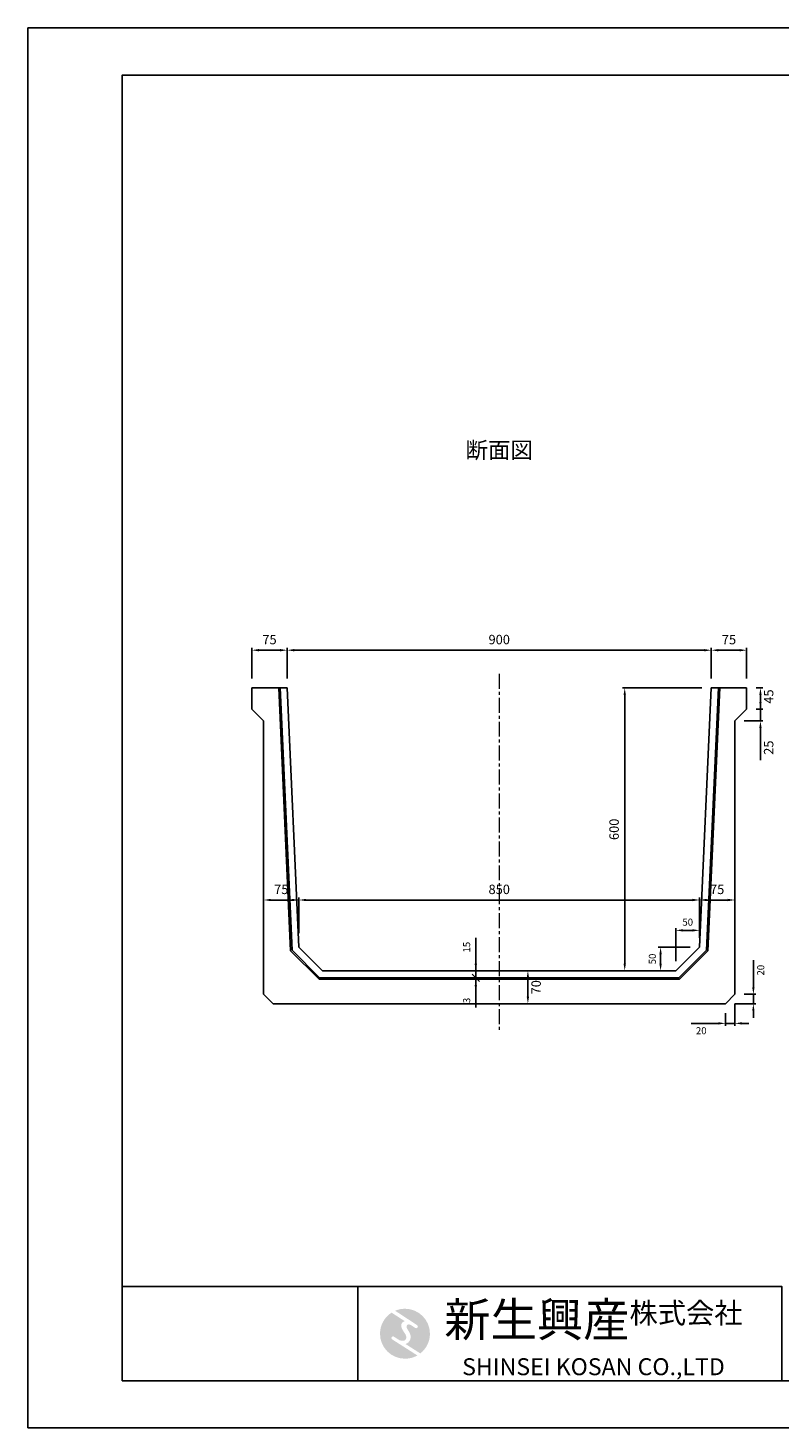
# Model space of a CAD drawing. Units: millimetres. Extents: x 269 to 4469, y 200 to 3170.
# Drawn here: x 269 to 1863, y 200 to 3170 of the extents above; entities that cross this region are included whole.
import ezdxf

# ---------------------------------------------------------------- set-up
doc = ezdxf.new("R2010")
doc.units = ezdxf.units.MM
doc.linetypes.add('CENTER', pattern=[50.8, 31.75, -6.35, 6.35, -6.35])
doc.layers.get('0').update_dxf_attribs({"color": 6})
doc.layers.get('DEFPOINTS').update_dxf_attribs({"color": 1})
doc.layers.add('センター', color=4, linetype='CENTER', lineweight=15)
doc.layers.add('寸法', color=7, linetype='Continuous', lineweight=15)
for name, color, linetype in [('マーク', 160, 'Continuous'), ('全体文字', 7, 'Continuous'), ('図', 7, 'Continuous'), ('図文字', 7, 'Continuous'), ('外枠', 7, 'Continuous')]:
    doc.layers.add(name, color=color, linetype=linetype)
doc.styles.get("Standard").update_dxf_attribs({"font": 'txt.shx', "bigfont": 'extfont2.shx'})
doc.dimstyles.new('ISO-25', dxfattribs={"dimtxt": 2.5, "dimasz": 2.5, "dimexe": 1.25, "dimexo": 0.625, "dimtad": 2, "dimdec": 1, "dimtxsty": 'Standard', "dimcen": 2.5, "dimadec": 0, "dimazin": 0, "dimtfac": 1, "dimtdec": 1, "dimtmove": 0, "dimatfit": 3, "dimfxl": 0, "dimarcsym": 0})

# ---------------------------------------------------------------- blocks, each defined once
blk = doc.blocks.new('AI9-BLK2')
at = {"layer": 'マーク'}
h = blk.add_hatch(color=7, dxfattribs=at)
h.dxf.hatch_style = 2
edge = h.paths.add_edge_path()
edge.add_spline(control_points=[(-23.3, -10.6), (-23.3, -10.6), (22.8, -40), (22.8, -40), (16, -43.8), (8.3, -46), (0, -46), (-25.4, -46), (-46, -25.4), (-46, 0), (-46, 16.3), (-37.5, 30.7), (-24.7, 38.8), (-24.7, 38.8), (-0.5, 23.2), (-0.5, 23.2), (-0.5, 23.2), (-0.5, 23.1), (-0.5, 23.1), (-2.5, 22.3), (-4.4, 21.2), (-5.8, 19.4), (-7.5, 17.2), (-7.2, 14), (-6.4, 11.5), (-5.9, 9.9), (-5.1, 8.3), (-4.3, 6.9), (-3.5, 5.5), (-2.6, 4.2), (-1.7, 2.8), (-0.7, 1.4), (0.2, 0), (1, -1.4), (1.8, -2.9), (2.4, -4.5), (2.5, -6.2), (2.6, -7.8), (2.1, -9.5), (1.1, -10.7), (0.1, -12), (-1.4, -12.8), (-3, -13), (-4.7, -13.3), (-6.5, -13), (-8.1, -12.5), (-8.6, -12.4), (-9, -12.3), (-9.5, -12.1), (-9.5, -12.1), (-9.6, -12.3), (-9.6, -12.3), (-9.6, -12.3), (-20, -5.7), (-20, -5.7), (-20.5, -5.2), (-21.2, -4.8), (-22.1, -4.8), (-23.7, -4.8), (-25.1, -6.2), (-25.1, -7.8), (-25.1, -9.1), (-24.3, -10.1), (-23.3, -10.6)], knot_values=[0, 0, 0, 0, 1, 1, 1, 2, 2, 2, 3, 3, 3, 4, 4, 4, 5, 5, 5, 6, 6, 6, 7, 7, 7, 8, 8, 8, 9, 9, 9, 10, 10, 10, 11, 11, 11, 12, 12, 12, 13, 13, 13, 14, 14, 14, 15, 15, 15, 16, 16, 16, 17, 17, 17, 18, 18, 18, 19, 19, 19, 20, 20, 20, 21, 21, 21, 21], degree=3, periodic=0)
h = blk.add_hatch(color=7, dxfattribs=at)
h.dxf.hatch_style = 2
edge = h.paths.add_edge_path()
edge.add_spline(control_points=[(19.1, 10.6), (19.1, 10.6), (19.1, 10.7), (19.1, 10.7), (19.6, 10.3), (20.2, 10.2), (20.8, 10.2), (22.5, 10.2), (23.8, 11.5), (23.8, 13.1), (23.8, 14.2), (23.3, 15.1), (22.4, 15.7), (22.4, 15.7), (22.5, 15.7), (22.5, 15.7), (22.5, 15.7), (-18.1, 42.3), (-18.1, 42.3), (-12.6, 44.7), (-6.4, 46), (0, 46), (25.4, 46), (46, 25.4), (46, 0), (46, -14.7), (39.1, -27.8), (28.3, -36.3), (28.3, -36.3), (1.1, -19), (1.1, -19), (1.4, -18.9), (1.8, -18.7), (2.1, -18.6), (5.1, -17.3), (7.4, -15.2), (8.9, -12.3), (10.4, -9.4), (11, -6.3), (10.2, -3.1), (9.3, 0.5), (7.4, 4), (5.4, 7), (4.3, 8.5), (3.3, 10), (2.9, 11.9), (2.6, 13.8), (3.4, 16.3), (5.6, 16.9), (7.3, 17.4), (9.1, 16.8), (10.7, 16.1), (10.7, 16.1), (19.1, 10.6), (19.1, 10.6)], knot_values=[0, 0, 0, 0, 1, 1, 1, 2, 2, 2, 3, 3, 3, 4, 4, 4, 5, 5, 5, 6, 6, 6, 7, 7, 7, 8, 8, 8, 9, 9, 9, 10, 10, 10, 11, 11, 11, 12, 12, 12, 13, 13, 13, 14, 14, 14, 15, 15, 15, 16, 16, 16, 17, 17, 17, 18, 18, 18, 18], degree=3, periodic=0)
blk = doc.blocks.new('AI9-BLK1')
at = {"layer": 'マーク', "color": 7}
blk.add_blockref('AI9-BLK2', (0, 0), dxfattribs=at)
blk = doc.blocks.new('*D3')
at = {"layer": 'DEFPOINTS', "color": 0}
for p in [(1719.4, 1850.3), (819.4, 1770.3), (1719.4, 1770.3)]:
    blk.add_point(p, dxfattribs=at)
at = {"layer": '寸法', "color": 0, "lineweight": -2}
for p, q in [((819.4, 1790.3), (819.4, 1855.3)), ((834.4, 1850.3), (1704.4, 1850.3)), ((1719.4, 1790.3), (1719.4, 1855.3))]:
    blk.add_line(p, q, dxfattribs=at)
at = {"layer": '寸法', "color": 0}
for points in [[(834.4, 1852.8), (834.4, 1847.8), (819.4, 1850.3)], [(1704.4, 1852.8), (1704.4, 1847.8), (1719.4, 1850.3)]]:
    blk.add_solid(points, dxfattribs=at)
at = {"layer": '寸法', "color": 0, "insert": (1269.4, 1870.3), "char_height": 20, "attachment_point": 5}
blk.add_mtext('900', dxfattribs=at)
blk = doc.blocks.new('*D4')
at = {"layer": 'DEFPOINTS', "color": 0}
for p in [(1794.4, 1850.3), (1719.4, 1770.3), (1794.4, 1770.3)]:
    blk.add_point(p, dxfattribs=at)
at = {"layer": '寸法', "color": 0, "lineweight": -2}
for p, q in [((1719.4, 1790.3), (1719.4, 1855.3)), ((1734.4, 1850.3), (1779.4, 1850.3)), ((1794.4, 1790.3), (1794.4, 1855.3))]:
    blk.add_line(p, q, dxfattribs=at)
at = {"layer": '寸法', "color": 0}
for points in [[(1734.4, 1852.8), (1734.4, 1847.8), (1719.4, 1850.3)], [(1779.4, 1852.8), (1779.4, 1847.8), (1794.4, 1850.3)]]:
    blk.add_solid(points, dxfattribs=at)
at = {"layer": '寸法', "color": 0, "insert": (1756.9, 1870.3), "char_height": 20, "attachment_point": 5}
blk.add_mtext('75', dxfattribs=at)
blk = doc.blocks.new('*D6')
at = {"layer": 'DEFPOINTS', "color": 0}
for p in [(1719.4, 1770.3), (1269.4, 1170.3), (1535.7, 1170.3)]:
    blk.add_point(p, dxfattribs=at)
at = {"layer": '寸法', "color": 0, "lineweight": -2}
for p, q in [((1699.4, 1770.3), (1530.7, 1770.3)), ((1535.7, 1755.3), (1535.7, 1185.3)), ((1289.4, 1170.3), (1540.7, 1170.3))]:
    blk.add_line(p, q, dxfattribs=at)
at = {"layer": '寸法', "color": 0}
for points in [[(1533.2, 1755.3), (1538.2, 1755.3), (1535.7, 1770.3)], [(1533.2, 1185.3), (1538.2, 1185.3), (1535.7, 1170.3)]]:
    blk.add_solid(points, dxfattribs=at)
at = {"layer": '寸法', "color": 0, "insert": (1515.7, 1470.3), "char_height": 20, "attachment_point": 5, "rotation": 90}
blk.add_mtext('600', dxfattribs=at)
blk = doc.blocks.new('*D7')
at = {"layer": 'DEFPOINTS', "color": 0}
for p in [(1269.4, 1170.3), (1269.4, 1100.3), (1330.2, 1100.3)]:
    blk.add_point(p, dxfattribs=at)
at = {"layer": '寸法', "color": 0, "lineweight": -2}
for p, q in [((1289.4, 1170.3), (1335.2, 1170.3)), ((1330.2, 1155.3), (1330.2, 1115.3)), ((1289.4, 1100.3), (1335.2, 1100.3))]:
    blk.add_line(p, q, dxfattribs=at)
at = {"layer": '寸法', "color": 0}
for points in [[(1327.7, 1155.3), (1332.7, 1155.3), (1330.2, 1170.3)], [(1327.7, 1115.3), (1332.7, 1115.3), (1330.2, 1100.3)]]:
    blk.add_solid(points, dxfattribs=at)
at = {"layer": '寸法', "color": 0, "insert": (1350.2, 1135.3), "char_height": 20, "attachment_point": 5, "rotation": 90}
blk.add_mtext('70', dxfattribs=at)
blk = doc.blocks.new('_Oblique')
at = {"color": 0, "linetype": 'ByBlock', "lineweight": -2}
blk.add_line((-0.5, -0.5), (0.5, 0.5), dxfattribs=at)
blk = doc.blocks.new('*D8')
at = {"layer": 'DEFPOINTS', "color": 0}
for p in [(1219.7, 1170.3), (1269.4, 1170.3), (1269.4, 1155.3)]:
    blk.add_point(p, dxfattribs=at)
at = {"layer": '寸法', "color": 0, "lineweight": -2}
for p, q in [((1219.7, 1185.3), (1219.7, 1240.3)), ((1249.4, 1170.3), (1214.7, 1170.3)), ((1219.7, 1155.3), (1219.7, 1170.3)), ((1249.4, 1155.3), (1214.7, 1155.3)), ((1219.7, 1155.3), (1219.7, 1140.3))]:
    blk.add_line(p, q, dxfattribs=at)
at = {"layer": '寸法', "color": 0}
blk.add_solid([(1217.2, 1185.3), (1222.2, 1185.3), (1219.7, 1170.3)], dxfattribs=at)
at = {"layer": '寸法', "color": 0, "lineweight": -2, "xscale": 15, "yscale": 15, "zscale": 15, "rotation": 90}
blk.add_blockref('_Oblique', (1219.7, 1155.3), dxfattribs=at)
at = {"layer": '寸法', "color": 0, "insert": (1202.2, 1220.3), "char_height": 15, "attachment_point": 5, "rotation": 90}
blk.add_mtext('15', dxfattribs=at)
blk = doc.blocks.new('*D23')
at = {"layer": 'DEFPOINTS', "color": 0}
for p in [(1219.7, 1155.3), (1269.4, 1155.3), (1269.4, 1152.3)]:
    blk.add_point(p, dxfattribs=at)
at = {"layer": '寸法', "color": 0, "lineweight": -2}
for p, q in [((1219.7, 1155.3), (1219.7, 1185.3)), ((1249.4, 1155.3), (1214.7, 1155.3)), ((1249.4, 1152.3), (1214.7, 1152.3)), ((1219.7, 1155.3), (1219.7, 1152.3)), ((1219.7, 1137.3), (1219.7, 1092.3))]:
    blk.add_line(p, q, dxfattribs=at)
at = {"layer": '寸法', "color": 0}
blk.add_solid([(1217.2, 1137.3), (1222.2, 1137.3), (1219.7, 1152.3)], dxfattribs=at)
at = {"layer": '寸法', "color": 0, "insert": (1202.2, 1107.3), "char_height": 15, "attachment_point": 5, "rotation": 90}
blk.add_mtext('3', dxfattribs=at)
blk = doc.blocks.new('_None')
blk = doc.blocks.new('*D24')
at = {"layer": 'DEFPOINTS', "color": 0}
for p in [(1794.4, 1770.3), (1794.4, 1725.3), (1823.7, 1725.3)]:
    blk.add_point(p, dxfattribs=at)
at = {"layer": '寸法', "color": 0, "lineweight": -2}
for p, q in [((1814.4, 1770.3), (1828.7, 1770.3)), ((1823.7, 1755.3), (1823.7, 1725.3)), ((1814.4, 1725.3), (1828.7, 1725.3))]:
    blk.add_line(p, q, dxfattribs=at)
at = {"layer": '寸法', "color": 0}
blk.add_solid([(1821.2, 1755.3), (1826.2, 1755.3), (1823.7, 1770.3)], dxfattribs=at)
at = {"layer": '寸法', "color": 0, "insert": (1843.7, 1752), "char_height": 20, "attachment_point": 5, "rotation": 90}
blk.add_mtext('45', dxfattribs=at)
blk = doc.blocks.new('*D25')
at = {"layer": 'DEFPOINTS', "color": 0}
for p in [(1794.4, 1725.3), (1823.7, 1725.3), (1769.4, 1700.3)]:
    blk.add_point(p, dxfattribs=at)
at = {"layer": '寸法', "color": 0, "lineweight": -2}
for p, q in [((1823.7, 1740.3), (1823.7, 1755.3)), ((1814.4, 1725.3), (1828.7, 1725.3)), ((1823.7, 1725.3), (1823.7, 1700.3)), ((1789.4, 1700.3), (1828.7, 1700.3)), ((1823.7, 1685.3), (1823.7, 1617))]:
    blk.add_line(p, q, dxfattribs=at)
at = {"layer": '寸法', "color": 0}
for points in [[(1821.2, 1740.3), (1826.2, 1740.3), (1823.7, 1725.3)], [(1821.2, 1685.3), (1826.2, 1685.3), (1823.7, 1700.3)]]:
    blk.add_solid(points, dxfattribs=at)
at = {"layer": '寸法', "color": 0, "insert": (1843.7, 1643.6), "char_height": 20, "attachment_point": 5, "rotation": 90}
blk.add_mtext('25', dxfattribs=at)
blk = doc.blocks.new('*D26')
at = {"layer": 'DEFPOINTS', "color": 0}
for p in [(1749.4, 1100.3), (1769.4, 1120.3), (1769.4, 1058.7)]:
    blk.add_point(p, dxfattribs=at)
at = {"layer": '寸法', "color": 0, "lineweight": -2}
for p, q in [((1769.4, 1100.3), (1769.4, 1053.7)), ((1749.4, 1080.3), (1749.4, 1053.7)), ((1734.4, 1058.7), (1676.9, 1058.7)), ((1769.4, 1058.7), (1749.4, 1058.7)), ((1784.4, 1058.7), (1799.4, 1058.7))]:
    blk.add_line(p, q, dxfattribs=at)
at = {"layer": '寸法', "color": 0}
for points in [[(1734.4, 1061.2), (1734.4, 1056.2), (1749.4, 1058.7)], [(1784.4, 1061.2), (1784.4, 1056.2), (1769.4, 1058.7)]]:
    blk.add_solid(points, dxfattribs=at)
at = {"layer": '寸法', "color": 0, "insert": (1698.1, 1041.2), "char_height": 15, "attachment_point": 5}
blk.add_mtext('20', dxfattribs=at)
blk = doc.blocks.new('*D27')
at = {"layer": 'DEFPOINTS', "color": 0}
for p in [(1749.4, 1100.3), (1769.4, 1120.3), (1808.7, 1120.3)]:
    blk.add_point(p, dxfattribs=at)
at = {"layer": '寸法', "color": 0, "lineweight": -2}
for p, q in [((1808.7, 1135.3), (1808.7, 1192.8)), ((1769.4, 1100.3), (1813.7, 1100.3)), ((1789.4, 1120.3), (1813.7, 1120.3)), ((1808.7, 1100.3), (1808.7, 1120.3)), ((1808.7, 1085.3), (1808.7, 1070.3))]:
    blk.add_line(p, q, dxfattribs=at)
at = {"layer": '寸法', "color": 0}
for points in [[(1806.2, 1135.3), (1811.2, 1135.3), (1808.7, 1120.3)], [(1806.2, 1085.3), (1811.2, 1085.3), (1808.7, 1100.3)]]:
    blk.add_solid(points, dxfattribs=at)
at = {"layer": '寸法', "color": 0, "insert": (1826.2, 1171.5), "char_height": 15, "attachment_point": 5, "rotation": 90}
blk.add_mtext('20', dxfattribs=at)
blk = doc.blocks.new('*D28')
at = {"layer": 'DEFPOINTS', "color": 0}
for p in [(1694.4, 1256), (1694.4, 1220.3), (1644.4, 1170.3)]:
    blk.add_point(p, dxfattribs=at)
at = {"layer": '寸法', "color": 0, "lineweight": -2}
for p, q in [((1644.4, 1190.3), (1644.4, 1261)), ((1659.4, 1256), (1679.4, 1256)), ((1694.4, 1240.3), (1694.4, 1261))]:
    blk.add_line(p, q, dxfattribs=at)
at = {"layer": '寸法', "color": 0}
for points in [[(1659.4, 1258.5), (1659.4, 1253.5), (1644.4, 1256)], [(1679.4, 1258.5), (1679.4, 1253.5), (1694.4, 1256)]]:
    blk.add_solid(points, dxfattribs=at)
at = {"layer": '寸法', "color": 0, "insert": (1669.4, 1271.5), "char_height": 15, "attachment_point": 5}
blk.add_mtext('50', dxfattribs=at)
blk = doc.blocks.new('*D29')
at = {"layer": 'DEFPOINTS', "color": 0}
for p in [(1611.8, 1220.3), (1694.4, 1220.3), (1644.4, 1170.3)]:
    blk.add_point(p, dxfattribs=at)
at = {"layer": '寸法', "color": 0, "lineweight": -2}
for p, q in [((1674.4, 1220.3), (1606.8, 1220.3)), ((1611.8, 1185.3), (1611.8, 1205.3)), ((1624.4, 1170.3), (1606.8, 1170.3))]:
    blk.add_line(p, q, dxfattribs=at)
at = {"layer": '寸法', "color": 0}
for points in [[(1609.3, 1205.3), (1614.3, 1205.3), (1611.8, 1220.3)], [(1609.3, 1185.3), (1614.3, 1185.3), (1611.8, 1170.3)]]:
    blk.add_solid(points, dxfattribs=at)
at = {"layer": '寸法', "color": 0, "insert": (1596.3, 1195.3), "char_height": 15, "attachment_point": 5, "rotation": 90}
blk.add_mtext('50', dxfattribs=at)
blk = doc.blocks.new('*D30')
at = {"layer": 'DEFPOINTS', "color": 0}
for p in [(1694.4, 1320.4), (844.4, 1220.3), (1694.4, 1220.3)]:
    blk.add_point(p, dxfattribs=at)
at = {"layer": '寸法', "color": 0, "lineweight": -2}
for p, q in [((844.4, 1250.3), (844.4, 1325.4)), ((859.4, 1320.4), (1679.4, 1320.4)), ((1694.4, 1250.3), (1694.4, 1325.4))]:
    blk.add_line(p, q, dxfattribs=at)
at = {"layer": '寸法', "color": 0}
for points in [[(859.4, 1322.9), (859.4, 1317.9), (844.4, 1320.4)], [(1679.4, 1322.9), (1679.4, 1317.9), (1694.4, 1320.4)]]:
    blk.add_solid(points, dxfattribs=at)
at = {"layer": '寸法', "color": 0, "insert": (1269.4, 1340.4), "char_height": 20, "attachment_point": 5}
blk.add_mtext('850', dxfattribs=at)
blk = doc.blocks.new('*D31')
at = {"layer": 'DEFPOINTS', "color": 0}
for p in [(1769.4, 1320.4), (1694.4, 1220.3), (1769.4, 1220.3)]:
    blk.add_point(p, dxfattribs=at)
at = {"layer": '寸法', "color": 0, "lineweight": -2}
for p, q in [((1694.4, 1250.3), (1694.4, 1325.4)), ((1709.4, 1320.4), (1754.4, 1320.4)), ((1769.4, 1250.3), (1769.4, 1325.4))]:
    blk.add_line(p, q, dxfattribs=at)
at = {"layer": '寸法', "color": 0}
for points in [[(1709.4, 1322.9), (1709.4, 1317.9), (1694.4, 1320.4)], [(1754.4, 1322.9), (1754.4, 1317.9), (1769.4, 1320.4)]]:
    blk.add_solid(points, dxfattribs=at)
at = {"layer": '寸法', "color": 0, "insert": (1731.9, 1340.4), "char_height": 20, "attachment_point": 5}
blk.add_mtext('75', dxfattribs=at)
blk = doc.blocks.new('*D32')
at = {"layer": 'DEFPOINTS', "color": 0}
for p in [(744.4, 1850.3), (744.4, 1770.3), (819.4, 1770.3)]:
    blk.add_point(p, dxfattribs=at)
at = {"layer": '寸法', "color": 0, "lineweight": -2}
for p, q in [((744.4, 1790.3), (744.4, 1855.3)), ((804.4, 1850.3), (759.4, 1850.3)), ((819.4, 1790.3), (819.4, 1855.3))]:
    blk.add_line(p, q, dxfattribs=at)
at = {"layer": '寸法', "color": 0}
for points in [[(759.4, 1852.8), (759.4, 1847.8), (744.4, 1850.3)], [(804.4, 1852.8), (804.4, 1847.8), (819.4, 1850.3)]]:
    blk.add_solid(points, dxfattribs=at)
at = {"layer": '寸法', "color": 0, "insert": (781.9, 1870.3), "char_height": 20, "attachment_point": 5}
blk.add_mtext('75', dxfattribs=at)
blk = doc.blocks.new('*D34')
at = {"layer": 'DEFPOINTS', "color": 0}
for p in [(769.4, 1320.4), (769.4, 1220.3), (844.4, 1220.3)]:
    blk.add_point(p, dxfattribs=at)
at = {"layer": '寸法', "color": 0, "lineweight": -2}
for p, q in [((769.4, 1250.3), (769.4, 1325.4)), ((829.4, 1320.4), (784.4, 1320.4)), ((844.4, 1250.3), (844.4, 1325.4))]:
    blk.add_line(p, q, dxfattribs=at)
at = {"layer": '寸法', "color": 0}
for points in [[(784.4, 1322.9), (784.4, 1317.9), (769.4, 1320.4)], [(829.4, 1322.9), (829.4, 1317.9), (844.4, 1320.4)]]:
    blk.add_solid(points, dxfattribs=at)
at = {"layer": '寸法', "color": 0, "insert": (806.9, 1340.4), "char_height": 20, "attachment_point": 5}
blk.add_mtext('75', dxfattribs=at)

msp = doc.modelspace()

# ---------------------------------------------------------------- linework, layer by layer
at = {"layer": 'DEFPOINTS'}
msp.add_lwpolyline([(269.38, 200.29), (4469.38, 200.29), (4469.38, 3170.29), (269.38, 3170.29)], close=True, dxfattribs=at)
at = {"layer": 'センター'}
msp.add_line((1269.38, 1800.29), (1269.38, 1040.29), dxfattribs=at)
at = {"layer": '全体文字'}
for points in [[(469.38, 300.29), (969.38, 300.29), (969.38, 500.29), (469.38, 500.29)], [(969.38, 300.29), (1869.38, 300.29), (1869.38, 500.29), (969.38, 500.29)]]:
    msp.add_lwpolyline(points, close=True, dxfattribs=at)
at = {"layer": '図'}
for p, q in [((819.38, 1770.29), (744.38, 1770.29)), ((744.38, 1770.29), (744.38, 1725.29)), ((826.74, 1212.48), (801.38, 1770.29)), ((829.68, 1213.78), (804.38, 1770.29)), ((844.38, 1220.29), (819.38, 1770.29)), ((1694.38, 1220.29), (1719.38, 1770.29)), ((1709.09, 1213.78), (1734.38, 1770.29)), ((1712.03, 1212.48), (1737.38, 1770.29)), ((1719.38, 1770.29), (1794.38, 1770.29)), ((1794.38, 1770.29), (1794.38, 1725.29)), ((744.38, 1725.29), (769.38, 1700.29)), ((1794.38, 1725.29), (1769.38, 1700.29)), ((769.38, 1120.29), (769.38, 1700.29)), ((1769.38, 1120.29), (1769.38, 1700.29)), ((894.38, 1170.29), (844.38, 1220.29)), ((1644.38, 1170.29), (1694.38, 1220.29)), ((886.93, 1152.29), (826.74, 1212.48)), ((888.17, 1155.29), (829.68, 1213.78)), ((1650.59, 1155.29), (1709.09, 1213.78)), ((1651.84, 1152.29), (1712.03, 1212.48)), ((1269.38, 1170.29), (894.38, 1170.29)), ((1269.38, 1170.29), (1644.38, 1170.29)), ((1269.38, 1152.29), (886.93, 1152.29)), ((1269.38, 1155.29), (888.17, 1155.29)), ((1269.38, 1155.29), (1650.59, 1155.29)), ((1269.38, 1152.29), (1651.84, 1152.29)), ((789.38, 1100.29), (769.38, 1120.29)), ((1269.38, 1100.29), (789.38, 1100.29)), ((1269.38, 1100.29), (1749.38, 1100.29)), ((1749.38, 1100.29), (1769.38, 1120.29))]:
    msp.add_line(p, q, dxfattribs=at)
at = {"layer": '外枠'}
msp.add_lwpolyline([(469.38, 300.29), (4369.38, 300.29), (4369.38, 3070.29), (469.38, 3070.29)], close=True, dxfattribs=at)

# ---------------------------------------------------------------- block references
at = {"layer": 'マーク', "color": 7, "xscale": 1.152000000000498, "yscale": 1.152000000000498, "zscale": 1.152000000000498}
msp.add_blockref('AI9-BLK1', (1069.38, 400.29), dxfattribs=at)

# ---------------------------------------------------------------- texts
at = {"layer": '図文字', "insert": (1269.38, 2270.29), "char_height": 35, "width": 600, "attachment_point": 5}
msp.add_mtext('断面図', dxfattribs=at)
at = {"layer": '外枠', "width": 1000, "attachment_point": 5}
for s, insert, char_height in [('{\\fHGMaruGothicMPRO|b0|i0|c128|p50;\\H1.2x;新生興産\\H0.6111x;株式会社}', (1469.38, 430.29), 60), ('{\\fCentury Gothic|b0|i0|c0|p34;SHINSEI KOSAN CO.,LTD}', (1469.38, 330.29), 36)]:
    msp.add_mtext(s, dxfattribs=dict(at, insert=insert, char_height=char_height))

# ---------------------------------------------------------------- dimensions: what is measured, and where the dimension line sits
at = {"layer": '寸法'}
for base, p1, p2, angle, override, picture, middle in [((744.38, 1850.29), (819.38, 1770.29), (744.38, 1770.29), 180, {"dimtxt": 20, "dimasz": 15, "dimexe": 5, "dimexo": 20, "dimgap": 10}, '*D32', (781.88, 1870.29)), ((1535.67, 1170.29), (1719.38, 1770.29), (1269.38, 1170.29), 90, {"dimtxt": 20, "dimasz": 15, "dimexe": 5, "dimexo": 20, "dimgap": 10}, '*D6', (1515.67, 1470.29)), ((769.38, 1320.37), (844.38, 1220.29), (769.38, 1220.29), 180, {"dimtxt": 20, "dimasz": 15, "dimexe": 5, "dimexo": 30, "dimgap": 10}, '*D34', (806.88, 1340.37)), ((1219.66, 1170.29), (1269.38, 1155.29), (1269.38, 1170.29), 90, {"dimtxt": 15, "dimasz": 15, "dimexe": 5, "dimexo": 20, "dimgap": 10, "dimblk1": 'Oblique', "dimsah": 1}, '*D8', (1202.16, 1220.29)), ((1611.78, 1220.29), (1644.38, 1170.29), (1694.38, 1220.29), 90, {"dimtxt": 15, "dimasz": 15, "dimexe": 5, "dimexo": 20, "dimgap": 8}, '*D29', (1596.28, 1195.29)), ((1330.16, 1100.29), (1269.38, 1170.29), (1269.38, 1100.29), 90, {"dimtxt": 20, "dimasz": 15, "dimexe": 5, "dimexo": 20, "dimgap": 10}, '*D7', (1350.16, 1135.29))]:
    dim = msp.add_linear_dim(base=base, p1=p1, p2=p2, angle=angle, dimstyle='ISO-25', override=override, dxfattribs=at)
    dim.commit()
    dim.dimension.update_dxf_attribs({"geometry": picture, "text_midpoint": middle})
for base, p1, p2, override, picture, middle in [((1719.38, 1850.29), (819.38, 1770.29), (1719.38, 1770.29), {"dimtxt": 20, "dimasz": 15, "dimexe": 5, "dimexo": 20, "dimgap": 10}, '*D3', (1269.38, 1870.29)), ((1794.38, 1850.29), (1719.38, 1770.29), (1794.38, 1770.29), {"dimtxt": 20, "dimasz": 15, "dimexe": 5, "dimexo": 20, "dimgap": 10}, '*D4', (1756.88, 1870.29)), ((1694.38, 1320.37), (844.38, 1220.29), (1694.38, 1220.29), {"dimtxt": 20, "dimasz": 15, "dimexe": 5, "dimexo": 30, "dimgap": 10}, '*D30', (1269.38, 1340.37)), ((1769.38, 1320.37), (1694.38, 1220.29), (1769.38, 1220.29), {"dimtxt": 20, "dimasz": 15, "dimexe": 5, "dimexo": 30, "dimgap": 10}, '*D31', (1731.88, 1340.37)), ((1694.38, 1256.01), (1644.38, 1170.29), (1694.38, 1220.29), {"dimtxt": 15, "dimasz": 15, "dimexe": 5, "dimexo": 20, "dimgap": 8}, '*D28', (1669.38, 1271.51))]:
    dim = msp.add_linear_dim(base=base, p1=p1, p2=p2, dimstyle='ISO-25', override=override, dxfattribs=at)
    dim.commit()
    dim.dimension.update_dxf_attribs({"geometry": picture, "text_midpoint": middle})
for base, p1, p2, override, picture, middle in [((1823.7, 1725.29), (1769.38, 1700.29), (1794.38, 1725.29), {"dimtxt": 20, "dimasz": 15, "dimexe": 5, "dimexo": 20, "dimgap": 10}, '*D25', (1823.7, 1643.62)), ((1823.7, 1725.29), (1794.38, 1770.29), (1794.38, 1725.29), {"dimtxt": 20, "dimasz": 15, "dimexe": 5, "dimexo": 20, "dimgap": 10, "dimblk2": 'None', "dimsah": 1}, '*D24', (1823.7, 1751.96)), ((1808.72, 1120.29), (1749.38, 1100.29), (1769.38, 1120.29), {"dimtxt": 15, "dimasz": 15, "dimexe": 5, "dimexo": 20, "dimgap": 10}, '*D27', (1808.72, 1171.54)), ((1219.66, 1155.29), (1269.38, 1152.29), (1269.38, 1155.29), {"dimtxt": 15, "dimasz": 15, "dimexe": 5, "dimexo": 20, "dimgap": 10, "dimblk2": 'None', "dimsah": 1}, '*D23', (1219.66, 1107.29))]:
    dim = msp.add_linear_dim(base=base, p1=p1, p2=p2, angle=90, dimstyle='ISO-25', override=override, dxfattribs=at)
    dim.commit()
    dim.dimension.update_dxf_attribs({"geometry": picture, "text_midpoint": middle, "dimtype": 160})
dim = msp.add_linear_dim(base=(1769.38, 1058.72), p1=(1749.38, 1100.29), p2=(1769.38, 1120.29), dimstyle='ISO-25', override={"dimtxt": 15, "dimasz": 15, "dimexe": 5, "dimexo": 20, "dimgap": 10}, dxfattribs=at)
dim.commit()
dim.dimension.update_dxf_attribs({"geometry": '*D26', "text_midpoint": (1698.13, 1058.72), "dimtype": 160})

doc.saveas('drawing.dxf')
